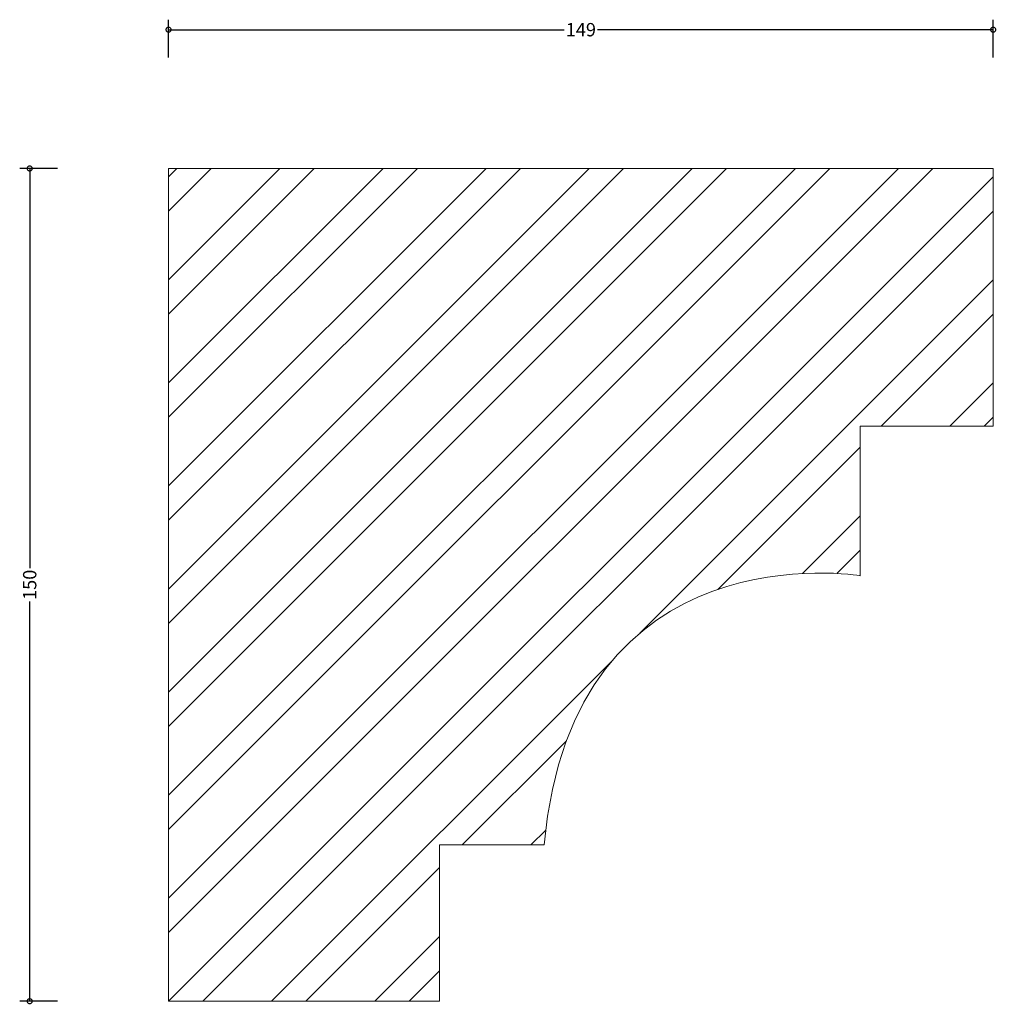
# Model space of a CAD drawing. Units: millimetres. Extents: x -27 to 149, y -1 to 177.
import ezdxf

# ---------------------------------------------------------------- set-up
doc = ezdxf.new("R2010")
doc.units = ezdxf.units.MM
doc.header["$MEASUREMENT"] = 0
for name, color, linetype, lineweight in [('AD-Dimension', 8, 'Continuous', 20), ('AD-Drawing', 81, 'Continuous', 20), ('AD-Hatch', 8, 'Continuous', 13)]:
    doc.layers.add(name, color=color, linetype=linetype, lineweight=lineweight)
doc.styles.add('AD_Dimensions Text', font='ARIALN.TTF')
doc.dimstyles.new('AD_Dimension', dxfattribs={"dimscale": 0, "dimtxt": 2.4, "dimasz": 1.8, "dimexe": 1.8, "dimexo": 0.625, "dimgap": 0.9, "dimtad": 0, "dimdec": 0, "dimzin": 0, "dimdsep": 46, "dimtxsty": 'AD_Dimensions Text', "dimblk": 'DOTSMALL', "dimblk1": 'DOTSMALL', "dimblk2": 'DOT', "dimcen": 0.9, "dimclrt": 7, "dimadec": 0, "dimazin": 0, "dimtfac": 1, "dimtdec": 0, "dimtofl": 0, "dimtmove": 0, "dimatfit": 3, "dimldrblk": 'DOTSMALL', "dimfxl": 5, "dimfxlon": 1, "dimtolj": 1, "dimtzin": 0, "dimarcsym": 0})

# ---------------------------------------------------------------- blocks, each defined once
blk = doc.blocks.new('_DotSmall')
at = {"color": 0, "linetype": 'ByBlock', "const_width": 0.5}
blk.add_lwpolyline([(-0.0625, 0, 1), (0.0625, 0, 1)], format="xyb", close=True, dxfattribs=at)
blk = doc.blocks.new('*D4')
at = {"layer": 'AD-Dimension', "color": 0, "lineweight": -2}
for p, q in [((0, 170), (0, 176.8)), ((148.5, 170), (148.5, 176.8)), ((0, 175), (71.27, 175)), ((148.5, 175), (77.23, 175))]:
    blk.add_line(p, q, dxfattribs=at)
at = {"layer": 'AD-Dimension', "color": 0, "lineweight": -2, "xscale": 1.8, "yscale": 1.8, "zscale": 1.8, "rotation": 180}
blk.add_blockref('_DotSmall', (0, 175), dxfattribs=at)
at = {"layer": 'AD-Dimension', "color": 0, "lineweight": -2, "xscale": 1.8, "yscale": 1.8, "zscale": 1.8}
blk.add_blockref('_DotSmall', (148.5, 175), dxfattribs=at)
at = {"layer": 'AD-Dimension', "color": 7, "insert": (74.25, 175), "char_height": 2.4, "attachment_point": 5, "style": 'AD_Dimensions Text'}
blk.add_mtext('\\A1;149', dxfattribs=at)
blk = doc.blocks.new('_Dot')
at = {"color": 0, "linetype": 'ByBlock', "lineweight": -2}
blk.add_line((-0.5, 0), (-1, 0), dxfattribs=at)
at = {"color": 0, "linetype": 'ByBlock', "const_width": 0.5}
blk.add_lwpolyline([(-0.25, 0, 1), (0.25, 0, 1)], format="xyb", close=True, dxfattribs=at)
blk = doc.blocks.new('*D5')
at = {"layer": 'AD-Dimension', "color": 0, "lineweight": -2}
for p, q in [((-20, 150), (-26.8, 150)), ((-25, 150), (-25, 77.98)), ((-25, 0), (-25, 72.02)), ((-20, 0), (-26.8, 0))]:
    blk.add_line(p, q, dxfattribs=at)
at = {"layer": 'AD-Dimension', "color": 0, "lineweight": -2, "xscale": 1.8, "yscale": 1.8, "zscale": 1.8}
for p, rotation in [((-25, 150), 90), ((-25, 0), 270)]:
    blk.add_blockref('_DotSmall', p, dxfattribs=dict(at, rotation=rotation))
at = {"layer": 'AD-Dimension', "color": 7, "insert": (-25, 75), "char_height": 2.4, "attachment_point": 5, "rotation": 90, "style": 'AD_Dimensions Text'}
blk.add_mtext('\\A1;150', dxfattribs=at)

msp = doc.modelspace()

# ---------------------------------------------------------------- hatches: boundary and pattern name
at = {"layer": 'AD-Hatch'}
h = msp.add_hatch(dxfattribs=at)
h.set_pattern_fill('ANSI32', color=256, scale=35)
edge = h.paths.add_edge_path()
edge.add_spline(control_points=[(148.5, 103.59), (148.5, 103.59), (148.5, 150), (148.5, 150)], knot_values=[6, 6, 6, 6, 7, 7, 7, 7], degree=3, periodic=0)
edge.add_spline(control_points=[(148.5, 150), (148.5, 150), (0, 150), (0, 150)], knot_values=[5, 5, 5, 5, 6, 6, 6, 6], degree=3, periodic=0)
edge.add_spline(control_points=[(0, 150), (0, 150), (0, 0), (0, 0)], knot_values=[4, 4, 4, 4, 5, 5, 5, 5], degree=3, periodic=0)
edge.add_spline(control_points=[(0, 0), (0, 0), (48.8, 0), (48.8, 0)], knot_values=[3, 3, 3, 3, 4, 4, 4, 4], degree=3, periodic=0)
edge.add_spline(control_points=[(48.8, 0), (48.8, 0), (48.8, 28.15), (48.8, 28.15)], knot_values=[2, 2, 2, 2, 3, 3, 3, 3], degree=3, periodic=0)
edge.add_spline(control_points=[(48.8, 28.15), (48.8, 28.15), (67.66, 28.15), (67.66, 28.15)], knot_values=[1, 1, 1, 1, 2, 2, 2, 2], degree=3, periodic=0)
edge.add_spline(control_points=[(67.66, 28.15), (72.75, 85.33), (124.55, 76.65), (124.55, 76.65)], knot_values=[0, 0, 0, 0, 1, 1, 1, 1], degree=3, periodic=0)
edge.add_spline(control_points=[(124.55, 76.65), (124.55, 76.65), (124.55, 103.59), (124.55, 103.59)], knot_values=[8, 8, 8, 8, 9, 9, 9, 9], degree=3, periodic=0)
edge.add_spline(control_points=[(124.55, 103.59), (124.55, 103.59), (148.5, 103.59), (148.5, 103.59)], knot_values=[7, 7, 7, 7, 8, 8, 8, 8], degree=3, periodic=0)

# ---------------------------------------------------------------- linework, layer by layer
at = {"layer": 'AD-Drawing'}
for points in [[(0, 0), (0, 0), (0, 150), (0, 150)], [(0, 150), (0, 150), (148.5, 150), (148.5, 150)], [(148.5, 150), (148.5, 150), (148.5, 103.59), (148.5, 103.59)], [(148.5, 103.59), (148.5, 103.59), (124.55, 103.59), (124.55, 103.59)], [(124.55, 103.59), (124.55, 103.59), (124.55, 76.65), (124.55, 76.65)], [(124.55, 76.65), (124.55, 76.65), (72.75, 85.33), (67.66, 28.15)], [(67.66, 28.15), (67.66, 28.15), (48.8, 28.15), (48.8, 28.15)], [(48.8, 28.15), (48.8, 28.15), (48.8, 0), (48.8, 0)], [(48.8, 0), (48.8, 0), (0, 0), (0, 0)]]:
    msp.add_open_spline(points, degree=3, dxfattribs=at)

# ---------------------------------------------------------------- dimensions: what is measured, and where the dimension line sits
at = {"layer": 'AD-Dimension'}
dim = msp.add_linear_dim(base=(148.5015, 175.0001), p1=(0, 150.0001), p2=(148.5015, 150.0001), dimstyle='AD_Dimension', dxfattribs=at)
dim.commit()
dim.dimension.update_dxf_attribs({"geometry": '*D4', "text_midpoint": (74.2508, 175.0001)})
dim = msp.add_linear_dim(base=(-25, 0), p1=(0, 150), p2=(0, 0), angle=90, dimstyle='AD_Dimension', dxfattribs=at)
dim.commit()
dim.dimension.update_dxf_attribs({"geometry": '*D5', "text_midpoint": (-25, 75)})

doc.saveas('drawing.dxf')
